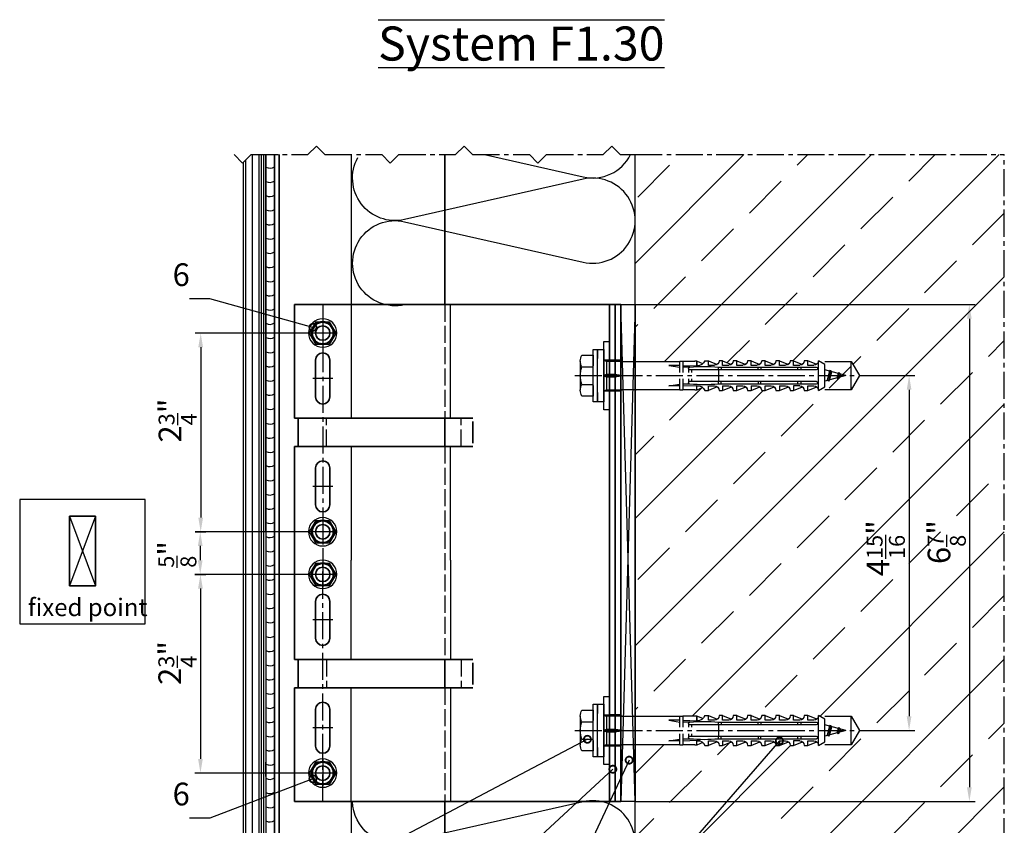
# Model space of a CAD drawing. Units: millimetres. Extents: x -5081 to 7663, y -1355 to 3552.
# Drawn here: x 6243 to 6590, y 746 to 1030 of the extents above; entities that cross this region are included whole.
import ezdxf

# ---------------------------------------------------------------- set-up
doc = ezdxf.new("R2010")
doc.units = ezdxf.units.MM
doc.header["$LTSCALE"] = 0.5
doc.linetypes.add('ACAD_ISO02W100', pattern=[15, 12, -3])
doc.linetypes.add('MITTE2', pattern=[28.575, 19.05, -3.175, 3.175, -3.175])
doc.layers.get('0').update_dxf_attribs({"color": 9, "lineweight": 30})
doc.layers.get('Defpoints').update_dxf_attribs({"color": 255})
for name, color, linetype, lineweight in [('Allface-Accessories', 200, 'Continuous', 30), ('Allface-Alu-Profiles', 7, 'Continuous', 35), ('Allface-Building', 5, 'Continuous', 25), ('Allface-Dimension', 94, 'Continuous', 25), ('Allface-Plastics', 30, 'Continuous', 30), ('Allface-Text', 193, 'Continuous', 30)]:
    doc.layers.add(name, color=color, linetype=linetype, lineweight=lineweight)
for name, color, linetype in [('Allface-Alu-Profiles-hidden', 253, 'ACAD_ISO02W100'), ('Allface-Centerlines', 1, 'MITTE2'), ('Allface-Hatch', 4, 'Continuous'), ('Allface-Isolation', 40, 'Continuous')]:
    doc.layers.add(name, color=color, linetype=linetype)
doc.styles.add('Allface-dwg', font='isocp2.shx')
doc.styles.add('Allfacetitle', font='ARIAL.TTF', dxfattribs={"width": 1.4})
doc.dimstyles.new('ALLFACE 1-2', dxfattribs={"dimscale": 2, "dimtxt": 4, "dimasz": 2.5, "dimexe": 1, "dimexo": 0, "dimgap": 1, "dimtad": 1, "dimrnd": 0.5, "dimtxsty": 'Allface-dwg', "dimcen": 2.5, "dimclrd": 256, "dimclre": 256, "dimclrt": 256, "dimazin": 2, "dimtp": 0.25, "dimtm": 0.25, "dimtfac": 0.7, "dimtmove": 0, "dimatfit": 2, "dimldrblk": 'DOTSMALL', "dimfxl": 1.25, "dimtolj": 2, "dimlwd": -1, "dimlwe": -1, "dimarcsym": 0})
doc.dimstyles.new('ALLFACE 1-2 inch', dxfattribs={"dimscale": 2, "dimtxt": 4, "dimasz": 2.5, "dimexe": 1, "dimexo": 0, "dimgap": 1, "dimtad": 1, "dimdec": 4, "dimlfac": 0.03937, "dimrnd": 0.002, "dimlunit": 5, "dimtxsty": 'Allface-dwg', "dimcen": 2.5, "dimclrd": 256, "dimclre": 256, "dimclrt": 256, "dimazin": 2, "dimtp": 0.25, "dimtm": 0.25, "dimtfac": 0.7, "dimtdec": 4, "dimtmove": 0, "dimatfit": 2, "dimldrblk": 'DOTSMALL', "dimfxl": 1.25, "dimtolj": 2, "dimlwd": -1, "dimlwe": -1, "dimarcsym": 0})

# ---------------------------------------------------------------- blocks, each defined once
blk = doc.blocks.new('Fischer SXS10x80 F US')
at = {"color": 7, "linetype": 'Continuous'}
for p, q in [((0, 9.25), (0, -9.25)), ((2.2, 9.25), (0, 9.25)), ((2.2, -9.25), (2.2, 9.25)), ((2.2, 9.25), (2.2, 6)), ((3.8, 9.25), (2.2, 9.25)), ((3.8, -9.25), (3.8, 9.25)), ((7.8, 7.19), (3.8, 7.19)), ((3.8, 7.19), (3.8, 3.5)), ((-87.11, 5), (-90, 0)), ((-77.8, 5), (-87.11, 5)), ((-87.11, -5), (-87.11, 5)), ((-77.8, 3.96), (-75.57, 5.25)), ((-77.8, -3.97), (-77.8, 3.96)), ((-75.57, -5.25), (-75.57, 5.25)), ((-74.95, 3.97), (-71.82, 5.25)), ((-73.94, 3.62), (-71.82, 3.62)), ((-71.82, 3.62), (-71.82, 5.25)), ((-71.82, 5.25), (-70.57, 5.25)), ((-66.82, 5.25), (-69.94, 3.97)), ((-68.94, 3.62), (-66.82, 3.62)), ((-66.82, 3.62), (-66.82, 5.25)), ((-66.82, 5.25), (-65.57, 5.25)), ((-61.82, 5.25), (-64.95, 3.97)), ((-63.94, 3.62), (-61.82, 3.62)), ((-61.82, 3.62), (-61.82, 5.25)), ((-61.82, 5.25), (-60.57, 5.25)), ((-56.82, 5.25), (-59.94, 3.97)), ((-58.94, 3.62), (-56.82, 3.62)), ((-56.82, 3.62), (-56.82, 5.25)), ((-56.82, 5.25), (-55.57, 5.25)), ((-51.82, 5.25), (-54.95, 3.97)), ((-53.94, 3.62), (-51.82, 3.62)), ((-51.82, 3.62), (-51.82, 5.25)), ((-51.82, 5.25), (-50.57, 5.25)), ((-46.82, 5.25), (-49.94, 3.97)), ((-48.94, 3.62), (-46.82, 3.62)), ((-46.82, 3.62), (-46.82, 5.25)), ((-46.82, 5.25), (-45.57, 5.25)), ((-41.82, 5.25), (-44.95, 3.97)), ((-43.94, 3.62), (-41.82, 3.62)), ((-41.82, 3.62), (-41.82, 5.25)), ((-41.82, 5.25), (-40.57, 5.25)), ((-36.82, 5.25), (-39.94, 3.97)), ((-38.94, 3.62), (-36.82, 3.62)), ((-35.57, 5.25), (-36.82, 5.25)), ((-36.82, 3.62), (-36.82, 5.25)), ((-34.79, 4.18), (-32.77, 5.11)), ((-32.77, 3.44), (-32.77, 5.11)), ((-32.77, 5.11), (-32.77, 3.62)), ((-32.77, 5.11), (-31.97, 5.11)), ((-27.8, 3.62), (-32.77, 3.44)), ((-31.97, 5.11), (-31.97, 5)), ((-31.97, 5), (-27.8, 5)), ((-27.8, 5.1), (-27.8, 1.15)), ((-26.8, 5.1), (-27.8, 5.1)), ((-26.8, 1.15), (-26.8, 5.1)), ((-5.8, 5), (-26.8, 5)), ((-26.8, 3.62), (-22.85, 3.62)), ((-22.85, 3.62), (-26.8, 3)), ((-3.74, 5.53), (-6.3, 5)), ((-6.3, 5), (-1, 5)), ((-0.12, 5.53), (-3.74, 5.53)), ((-1, 0.41), (-1, 5)), ((3.8, -3.5), (3.8, 3.5)), ((8.3, 5.13), (8.3, -5.13)), ((-90, 0), (-87.11, -5)), ((-85.2, 0), (-77.8, 1.98)), ((-85.2, 0), (-77.8, -1.98)), ((-82.84, 1.09), (-83.16, 0.36)), ((-83.16, 0.36), (-82.87, -0.6)), ((-82.47, 0.47), (-82.84, 1.09)), ((-82.52, -1.2), (-82.84, 1.09)), ((-82.15, -0.81), (-82.47, 0.47)), ((-79.84, 1.89), (-80.16, 1.17)), ((-80.16, 1.17), (-79.44, -1.4)), ((-79.47, 1.28), (-79.84, 1.89)), ((-79.84, 1.89), (-79.09, -2)), ((-78.72, -1.61), (-79.47, 1.28)), ((-40.3, 3), (-74.8, 3)), ((-74.8, 2), (-29.8, 2)), ((-69.3, 3), (-69.3, 2)), ((-68.3, 2), (-68.3, 3)), ((-55.3, 3), (-55.3, 2)), ((-54.3, 2), (-54.3, 3)), ((-41.3, 3), (-41.3, 2)), ((-40.45, -2), (-40.45, 2)), ((-40.3, 2), (-40.3, 3)), ((-30.8, 2), (-30.8, 1.15)), ((-30.3, 3), (-27.8, 3)), ((-29.8, 2.7), (-29.8, 1.15)), ((0, 0), (-6.3, 0)), ((-6.21, 0.1), (-3.74, 0.41)), ((-3.74, 0.41), (-1, 0.41)), ((-1, 0.41), (0, 0.14)), ((7.8, 3.07), (3.8, 3.07)), ((-82.87, -0.6), (-82.52, -1.2)), ((-82.52, -1.2), (-82.15, -0.81)), ((-79.44, -1.4), (-79.09, -2)), ((-79.09, -2), (-78.72, -1.61)), ((-29.8, -2), (-74.8, -2)), ((-74.8, -3), (-40.3, -3)), ((-69.3, -2), (-69.3, -3)), ((-68.3, -3), (-68.3, -2)), ((-55.3, -3), (-55.3, -2)), ((-54.3, -2), (-54.3, -3)), ((-41.3, -3), (-41.3, -2)), ((-40.3, -3), (-40.3, -2)), ((-27.8, -3.63), (-32.77, -3.44)), ((-30.8, -1.15), (-30.8, -2)), ((-30.3, -3), (-27.8, -3)), ((-29.8, -1.15), (-29.8, -2.7)), ((-27.8, -1.15), (-27.8, -5.1)), ((-26.8, -5.1), (-26.8, -1.15)), ((-22.85, -3.63), (-26.8, -3)), ((-3.74, -0.41), (-6.21, -0.1)), ((-1, -0.41), (-3.74, -0.41)), ((0, -0.14), (-1, -0.41)), ((-1, -5), (-1, -0.41)), ((7.8, -3.08), (3.8, -3.08)), ((-87.11, -5), (-77.8, -5)), ((-75.57, -5.25), (-77.8, -3.97)), ((-71.82, -5.25), (-74.95, -3.97)), ((-71.82, -3.63), (-73.94, -3.63)), ((-71.82, -5.25), (-71.82, -3.63)), ((-70.57, -5.25), (-71.82, -5.25)), ((-66.82, -5.25), (-69.94, -3.97)), ((-68.94, -3.63), (-66.82, -3.63)), ((-66.82, -3.63), (-66.82, -5.25)), ((-65.57, -5.25), (-66.82, -5.25)), ((-61.82, -5.25), (-64.95, -3.97)), ((-61.82, -3.63), (-63.94, -3.63)), ((-61.82, -3.63), (-61.82, -5.25)), ((-60.57, -5.25), (-61.82, -5.25)), ((-56.82, -5.25), (-59.94, -3.97)), ((-56.82, -3.63), (-58.94, -3.63)), ((-56.82, -5.25), (-56.82, -3.63)), ((-55.57, -5.25), (-56.82, -5.25)), ((-51.82, -5.25), (-54.95, -3.97)), ((-51.82, -3.63), (-53.94, -3.63)), ((-51.82, -3.63), (-51.82, -5.25)), ((-50.57, -5.25), (-51.82, -5.25)), ((-46.82, -5.25), (-49.94, -3.97)), ((-46.82, -3.63), (-48.94, -3.63)), ((-46.82, -5.25), (-46.82, -3.63)), ((-45.57, -5.25), (-46.82, -5.25)), ((-41.82, -5.25), (-44.95, -3.97)), ((-41.82, -3.63), (-43.94, -3.63)), ((-41.82, -3.63), (-41.82, -5.25)), ((-40.57, -5.25), (-41.82, -5.25)), ((-39.94, -3.97), (-36.82, -5.25)), ((-36.82, -3.63), (-38.94, -3.63)), ((-36.82, -5.25), (-36.82, -3.63)), ((-35.57, -5.25), (-36.82, -5.25)), ((-34.79, -4.18), (-32.77, -5.11)), ((-32.77, -3.63), (-33.94, -3.63)), ((-32.77, -5.11), (-32.77, -3.63)), ((-32.77, -5.11), (-31.97, -5.11)), ((-31.97, -5.11), (-31.97, -5)), ((-31.97, -5), (-27.8, -5)), ((-27.8, -5.1), (-26.8, -5.1)), ((-26.8, -3.63), (-22.85, -3.63)), ((-26.8, -5), (-5.8, -5)), ((-6.3, -5), (-3.74, -5.53)), ((-1, -5), (-6.3, -5)), ((-3.74, -5.53), (-0.12, -5.53)), ((2.2, -6), (2.2, -9.25)), ((3.8, -3.5), (3.8, -7.19)), ((0, -9.25), (2.2, -9.25)), ((2.2, -9.25), (3.8, -9.25)), ((3.8, -7.19), (7.8, -7.19))]:
    blk.add_line(p, q, dxfattribs=at)
at = {"color": 1, "linetype": 'MITTE2'}
blk.add_line((10.26, 0), (-92.8, 0), dxfattribs=at)
at = {"color": 7, "linetype": 'Continuous'}
for centre, radius, start, end in [((3.82, 5.13), 4.48, 332.6823, 27.3177), ((-73.94, 5.25), 1.62, 180, 270), ((-68.94, 5.25), 1.62, 180, 270), ((-63.94, 5.25), 1.62, 180, 270), ((-58.94, 5.25), 1.62, 180, 270), ((-53.94, 5.25), 1.62, 180, 270), ((-48.94, 5.25), 1.62, 180, 270), ((-43.94, 5.25), 1.62, 180, 270), ((-38.94, 5.25), 1.62, 180, 270), ((-32.81, 6.45), 3.01, 203.3929, 270.7066), ((-1, 6), 1, 270, 0), ((-74.8, 2.5), 0.5, 90, 270), ((-35.3, -53.81), 57.03, 84.9702, 95.0298), ((-30.3, 2.5), 0.5, 0, 90), ((-6.2, 0), 0.1, 96.9808, 263.0192), ((-1.41, 0), 9.71, 341.5289, 18.4711), ((-74.8, -2.5), 0.5, 90, 270), ((-35.3, 53.81), 57.03, 264.9702, 275.0298), ((-32.81, -6.45), 3.01, 89.2934, 156.6071), ((-30.3, -2.5), 0.5, 270, 0), ((3.82, -5.13), 4.48, 332.6823, 27.3177), ((-73.94, -5.25), 1.62, 90, 180), ((-68.94, -5.25), 1.62, 90, 180), ((-63.94, -5.25), 1.62, 90, 180), ((-58.94, -5.25), 1.62, 90, 180), ((-53.94, -5.25), 1.62, 90, 180), ((-48.94, -5.25), 1.62, 90, 180), ((-43.94, -5.25), 1.62, 90, 180), ((-38.94, -5.25), 1.62, 90, 180), ((-1, -6), 1, 0, 90)]:
    blk.add_arc(centre, radius, start, end, dxfattribs=at)
blk = doc.blocks.new('A-F1+_115_fv')
for p, q in [((0, 0), (67.5, 0)), ((0, -19.5), (0, 0)), ((2, -19.5), (2, 0)), ((4, -19.5), (4, 0)), ((67.5, 0), (115, 0)), ((115, 0), (115, -40)), ((0, -30.5), (0, -19.5)), ((2, -30.5), (2, -19.5)), ((4, -30.5), (4, -19.5)), ((102.5, -32.5), (102.5, -19.5)), ((107.5, -32.5), (107.5, -19.5)), ((0, -144.5), (0, -30.5)), ((2, -144.5), (2, -30.5)), ((4, -144.5), (4, -30.5)), ((113.63, -40), (52.14, -40)), ((52.14, -48.81), (52.14, -41.19)), ((115, -40), (113.63, -40)), ((113.63, -50), (113.63, -40)), ((113.63, -50), (52.14, -50)), ((115, -50), (113.63, -50)), ((115, -50), (115, -125)), ((102.5, -57.5), (102.5, -70.5)), ((107.5, -57.5), (107.5, -70.5)), ((102.5, -117.5), (102.5, -104.5)), ((107.5, -117.5), (107.5, -104.5)), ((113.63, -125), (52.14, -125)), ((52.14, -126.19), (52.14, -133.81)), ((115, -125), (113.63, -125)), ((113.63, -125), (113.63, -135)), ((113.63, -135), (52.14, -135)), ((115, -135), (113.63, -135)), ((115, -175), (115, -135)), ((0, -155.5), (0, -144.5)), ((2, -155.5), (2, -144.5)), ((4, -155.5), (4, -144.5)), ((102.5, -142.5), (102.5, -155.5)), ((107.5, -142.5), (107.5, -155.5)), ((0, -175), (0, -155.5)), ((2, -175), (2, -155.5)), ((4, -175), (4, -155.5)), ((0, -175), (67.5, -175)), ((67.5, -175), (115, -175))]:
    blk.add_line(p, q)
for centre in [(105, -10), (105, -80), (105, -95), (105, -165)]:
    blk.add_circle(centre, 2.55)
for centre, start, end in [((105, -19.5), 0, 180), ((105, -32.5), 180, 0), ((105, -57.5), 0, 180), ((105, -70.5), 180, 0), ((105, -104.5), 0, 180), ((105, -117.5), 180, 0), ((105, -142.5), 0, 180), ((105, -155.5), 180, 0)]:
    blk.add_arc(centre, 2.5, start, end)
at = {"layer": 'Allface-Alu-Profiles-hidden'}
for p, q in [((0, -19.5), (4, -19.5)), ((0, -30.5), (4, -30.5)), ((56.29, -50), (56.29, -40)), ((103.72, -50), (103.72, -40)), ((56.29, -125), (56.29, -135)), ((103.72, -125), (103.72, -135)), ((0, -144.5), (4, -144.5)), ((0, -155.5), (4, -155.5))]:
    blk.add_line(p, q, dxfattribs=at)
at = {"layer": 'Allface-Centerlines'}
for p, q in [((105, 0), (105, -90)), ((101.5, -10), (108.5, -10)), ((6, -25), (-1, -25)), ((101.5, -26), (108.5, -26)), ((101.5, -64), (108.5, -64)), ((101.5, -80), (108.5, -80)), ((105, -175), (105, -90)), ((101.5, -95), (108.5, -95)), ((101.5, -111), (108.5, -111)), ((101.5, -149), (108.5, -149)), ((6, -150), (-1, -150)), ((101.5, -165), (108.5, -165))]:
    blk.add_line(p, q, dxfattribs=at)
at = {"layer": 'Allface-Hatch'}
for p, q in [((60, -40), (60, 0)), ((95, 0), (95, -40)), ((60, -90), (60, -50)), ((95, -50), (95, -90)), ((60, -90), (60, -125)), ((95, -125), (95, -90)), ((60, -135), (60, -175)), ((95, -175), (95, -135))]:
    blk.add_line(p, q, dxfattribs=at)
blk = doc.blocks.new('SLS48x16_DIN7976_tv')
blk.add_lwpolyline([(-2.31, 4), (-4.62, 0), (-2.31, -4), (2.31, -4), (4.62, 0), (2.31, 4)], close=True)
for radius in [5, 4, 3.7]:
    blk.add_circle((0, 0), radius)
at = {"layer": 'Allface-Centerlines'}
for p, q in [((0, 5), (0, -5)), ((-5, 0), (5, 0))]:
    blk.add_line(p, q, dxfattribs=at)
at = {"layer": 'Allface-Dimension', "style": 'Allface-dwg'}
blk.add_attdef('DIMENSION', (-3.41, 0.45), '', height=1.5, dxfattribs=at)
blk = doc.blocks.new('_DotSmall')
at = {"color": 0, "linetype": 'ByBlock', "const_width": 0.5}
blk.add_lwpolyline([(-0.0625, 0, 1), (0.0625, 0, 1)], format="xyb", close=True, dxfattribs=at)
blk = doc.blocks.new('*D164')
at = {"layer": 'Allface-Dimension'}
for p, q in [((6459.57, 929.86), (6579.26, 929.86)), ((6577.26, 924.86), (6577.26, 759.86)), ((6459.57, 754.86), (6579.26, 754.86))]:
    blk.add_line(p, q, dxfattribs=at)
for points in [[(6576.43, 924.86), (6578.09, 924.86), (6577.26, 929.86)], [(6576.43, 759.86), (6578.09, 759.86), (6577.26, 754.86)]]:
    blk.add_solid(points, dxfattribs=at)
at = {"layer": 'Defpoints', "color": 0}
for p in [(6459.57, 929.86), (6459.57, 754.86), (6577.26, 754.86)]:
    blk.add_point(p, dxfattribs=at)
at = {"layer": 'Allface-Dimension', "insert": (6569.29, 846.24), "char_height": 8, "attachment_point": 5, "rotation": 90, "style": 'Allface-dwg'}
blk.add_mtext('\\A2;6{\\H0.700000x;\\S7/8;}"', dxfattribs=at)
blk = doc.blocks.new('*D165')
at = {"layer": 'Allface-Dimension'}
for p, q in [((6541.37, 904.86), (6558.04, 904.86)), ((6556.04, 899.86), (6556.04, 784.86)), ((6541.37, 779.86), (6558.04, 779.86))]:
    blk.add_line(p, q, dxfattribs=at)
for points in [[(6555.21, 899.86), (6556.87, 899.86), (6556.04, 904.86)], [(6555.21, 784.86), (6556.87, 784.86), (6556.04, 779.86)]]:
    blk.add_solid(points, dxfattribs=at)
at = {"layer": 'Defpoints', "color": 0}
for p in [(6541.37, 904.86), (6541.37, 779.86), (6556.04, 779.86)]:
    blk.add_point(p, dxfattribs=at)
at = {"layer": 'Allface-Dimension', "insert": (6547.83, 844.08), "char_height": 8, "attachment_point": 5, "rotation": 90, "style": 'Allface-dwg'}
blk.add_mtext('\\A2;4{\\H0.700000x;\\S15/16;}"', dxfattribs=at)
blk = doc.blocks.new('*D204')
at = {"layer": 'Allface-Dimension'}
for p, q in [((6344.57, 834.86), (6304.5, 834.86)), ((6306.5, 829.86), (6306.5, 769.86)), ((6344.57, 764.86), (6304.5, 764.86))]:
    blk.add_line(p, q, dxfattribs=at)
for points in [[(6305.67, 829.86), (6307.33, 829.86), (6306.5, 834.86)], [(6305.67, 769.86), (6307.33, 769.86), (6306.5, 764.86)]]:
    blk.add_solid(points, dxfattribs=at)
at = {"layer": 'Defpoints', "color": 0}
for p in [(6344.57, 834.86), (6306.5, 764.86), (6344.57, 764.86)]:
    blk.add_point(p, dxfattribs=at)
at = {"layer": 'Allface-Dimension', "insert": (6298.41, 803.66), "char_height": 8, "attachment_point": 5, "rotation": 90, "style": 'Allface-dwg'}
blk.add_mtext('\\A2;2{\\H0.700000x;\\S3/4;}"', dxfattribs=at)
blk = doc.blocks.new('*D168')
at = {"layer": 'Allface-Dimension'}
for p, q in [((6346.07, 919.86), (6304.59, 919.86)), ((6306.59, 914.86), (6306.59, 854.86)), ((6346.07, 849.86), (6304.59, 849.86))]:
    blk.add_line(p, q, dxfattribs=at)
for points in [[(6305.75, 914.86), (6307.42, 914.86), (6306.59, 919.86)], [(6305.75, 854.86), (6307.42, 854.86), (6306.59, 849.86)]]:
    blk.add_solid(points, dxfattribs=at)
at = {"layer": 'Defpoints', "color": 0}
for p in [(6346.07, 919.86), (6306.59, 849.86), (6346.07, 849.86)]:
    blk.add_point(p, dxfattribs=at)
at = {"layer": 'Allface-Dimension', "insert": (6298.5, 889.03), "char_height": 8, "attachment_point": 5, "rotation": 90, "style": 'Allface-dwg'}
blk.add_mtext('\\A2;2{\\H0.700000x;\\S3/4;}"', dxfattribs=at)
blk = doc.blocks.new('*D136')
at = {"layer": 'Allface-Dimension'}
for p, q in [((6304.59, 849.86), (6308.43, 849.86)), ((6306.43, 844.86), (6306.43, 839.86)), ((6304.5, 834.86), (6308.43, 834.86))]:
    blk.add_line(p, q, dxfattribs=at)
for points in [[(6305.6, 844.86), (6307.26, 844.86), (6306.43, 849.86)], [(6305.6, 839.86), (6307.26, 839.86), (6306.43, 834.86)]]:
    blk.add_solid(points, dxfattribs=at)
at = {"layer": 'Defpoints', "color": 0}
for p in [(6304.59, 849.86), (6304.5, 834.86), (6306.43, 834.86)]:
    blk.add_point(p, dxfattribs=at)
at = {"layer": 'Allface-Dimension', "insert": (6298.34, 841.9), "char_height": 8, "attachment_point": 5, "rotation": 90, "style": 'Allface-dwg'}
blk.add_mtext('\\A2;{\\H0.700000x;\\S5/8;}"', dxfattribs=at)
blk = doc.blocks.new('F1+_fix')
for p, q in [((0, 87.5), (65, -87.5)), ((65, 87.5), (0, -87.5))]:
    blk.add_line(p, q)
at = {"layer": 'Allface-Alu-Profiles'}
blk.add_lwpolyline([(0, -87.5), (65, -87.5), (65, 87.5), (0, 87.5)], close=True, dxfattribs=at)

msp = doc.modelspace()

# ---------------------------------------------------------------- hatches: boundary and pattern name
at = {"layer": 'Allface-Hatch'}
h = msp.add_hatch(dxfattribs=at)
h.set_pattern_fill('PLASTI', color=256, angle=90, style=0)
h.set_pattern_definition([(90, (4500, 0), (-6.35, 4e-16), []), (90, (4499.206, 5e-17), (-6.35, 4e-16), []), (90, (4498.4125, 1e-16), (-6.35, 4e-16), []), (90, (4496.031, 2e-16), (-6.35, 4e-16), [])])
h.paths.add_polyline_path([(6324.32057, 982.69452), (6321.56838, 979.94233), (6321.56838, 653.75248), (6329.56838, 653.75248), (6329.56838, 982.69452)])
h = msp.add_hatch(dxfattribs=at)
h.set_pattern_fill('ANSI33', color=256, scale=5, style=0)
h.set_pattern_definition([(45, (3895.49, 176.332), (-22.45064, 22.45064), []), (45, (3917.94, 176.332), (-22.45064, 22.45064), [15.875, -7.9375])])
h.paths.add_polyline_path([(6589.56838, 982.69452), (6469.44395, 982.69452), (6459.56838, 982.69452), (6459.56838, 909.85854), (6475.36838, 909.85854), (6475.36838, 909.95854), (6476.36838, 909.95854), (6476.36838, 909.85854), (6480.53838, 909.85854), (6480.53838, 909.96922), (6481.33838, 909.96922), (6481.33838, 909.96922), (6483.3615, 909.04148, 0.110966006), (6484.13838, 910.10854), (6485.38838, 910.10854), (6488.51272, 908.82716, 0.231096576), (6489.13838, 910.10854), (6490.38838, 910.10854), (6493.51545, 908.82929, 0.230535927), (6494.13838, 910.10854), (6495.38838, 910.10854), (6498.51272, 908.82716, 0.231096634), (6499.13838, 910.10854), (6500.38838, 910.10854), (6503.51545, 908.82929, 0.230535927), (6504.13838, 910.10854), (6505.38838, 910.10854), (6508.51272, 908.82716, 0.231096634), (6509.13838, 910.10854), (6510.38838, 910.10854), (6513.51545, 908.82929, 0.230535927), (6514.13838, 910.10854), (6515.38838, 910.10854), (6518.51272, 908.82716, 0.231096634), (6519.13838, 910.10854), (6520.38838, 910.10854), (6523.51545, 908.82929, 0.230535927), (6524.13838, 910.10854), (6526.36838, 908.82354), (6526.36838, 906.84137), (6528.17191, 906.35811), (6528.41035, 906.75085), (6528.63434, 906.2342), (6531.17191, 905.55426), (6531.41035, 905.947), (6531.63434, 905.43036), (6533.76839, 904.85854), (6535.68163, 904.85854), (6535.68163, 909.85854), (6538.56838, 904.85854), (6538.56838, 904.85854), (6535.68163, 899.85854), (6535.68163, 904.85854), (6533.76838, 904.85854), (6531.41916, 904.22907), (6531.08993, 903.65883), (6530.72204, 904.04228), (6527.90954, 903.28867), (6527.65915, 902.85498), (6527.37935, 903.14661), (6526.36838, 902.87572), (6526.36838, 900.89354), (6524.13838, 899.60854, 0.230535927), (6523.51545, 900.8878), (6520.38838, 899.60854), (6519.13838, 899.60854, 0.231096634), (6518.51272, 900.88993), (6515.38838, 899.60854), (6514.13838, 899.60854, 0.230535927), (6513.51545, 900.8878), (6510.38838, 899.60854), (6509.13838, 899.60854, 0.231096634), (6508.51272, 900.88993), (6505.38838, 899.60854), (6504.13838, 899.60854, 0.230535927), (6503.51545, 900.8878), (6500.38838, 899.60854), (6499.13838, 899.60854, 0.231096634), (6498.51272, 900.88993), (6495.38838, 899.60854), (6494.13838, 899.60854, 0.230535927), (6493.51545, 900.8878), (6490.38838, 899.60854), (6489.13838, 899.60854, 0.231096634), (6488.51272, 900.88993), (6485.38838, 899.60854), (6484.13838, 899.60854, 0.110965976), (6483.3615, 900.67561), (6481.33838, 899.74786), (6480.53838, 899.74786), (6480.53838, 899.85854), (6476.36838, 899.85854), (6476.36838, 899.75854), (6475.36838, 899.75854), (6475.36838, 899.85854), (6459.56838, 899.85854), (6459.56838, 784.85854), (6475.36838, 784.85854), (6475.36838, 784.95854), (6476.36838, 784.95854), (6476.36838, 784.85854), (6480.53838, 784.85854), (6480.53838, 784.96922), (6481.33838, 784.96922), (6481.33838, 784.96922), (6483.3615, 784.04148, 0.110966006), (6484.13838, 785.10854), (6485.38838, 785.10854), (6488.51272, 783.82716, 0.231096576), (6489.13838, 785.10854), (6490.38838, 785.10854), (6493.51545, 783.82929, 0.230535927), (6494.13838, 785.10854), (6495.38838, 785.10854), (6498.51272, 783.82716, 0.231096634), (6499.13838, 785.10854), (6500.38838, 785.10854), (6503.51545, 783.82929, 0.230535927), (6504.13838, 785.10854), (6505.38838, 785.10854), (6508.51272, 783.82716, 0.231096634), (6509.13838, 785.10854), (6510.38838, 785.10854), (6513.51545, 783.82929, 0.230535927), (6514.13838, 785.10854), (6515.38838, 785.10854), (6518.51272, 783.82716, 0.231096634), (6519.13838, 785.10854), (6520.38838, 785.10854), (6523.51545, 783.82929, 0.230535927), (6524.13838, 785.10854), (6526.36838, 783.82354), (6526.36838, 781.84137), (6528.17191, 781.35811), (6528.41035, 781.75085), (6528.63434, 781.2342), (6531.17191, 780.55426), (6531.41035, 780.947), (6531.63434, 780.43036), (6533.76839, 779.85854), (6535.68163, 779.85854), (6535.68163, 784.85854), (6538.56838, 779.85854), (6538.56838, 779.85854), (6535.68163, 774.85854), (6535.68163, 779.85854), (6533.76838, 779.85854), (6531.41916, 779.22907), (6531.08993, 778.65883), (6530.72204, 779.04228), (6527.90954, 778.28867), (6527.65915, 777.85498), (6527.37935, 778.14661), (6526.36838, 777.87572), (6526.36838, 775.89354), (6524.13838, 774.60854, 0.230535927), (6523.51545, 775.8878), (6520.38838, 774.60854), (6519.13838, 774.60854, 0.231096634), (6518.51272, 775.88993), (6515.38838, 774.60854), (6514.13838, 774.60854, 0.230535927), (6513.51545, 775.8878), (6510.38838, 774.60854), (6509.13838, 774.60854, 0.231096634), (6508.51272, 775.88993), (6505.38838, 774.60854), (6504.13838, 774.60854, 0.230535927), (6503.51545, 775.8878), (6500.38838, 774.60854), (6499.13838, 774.60854, 0.231096634), (6498.51272, 775.88993), (6495.38838, 774.60854), (6494.13838, 774.60854, 0.230535927), (6493.51545, 775.8878), (6490.38838, 774.60854), (6489.13838, 774.60854, 0.231096634), (6488.51272, 775.88993), (6485.38838, 774.60854), (6484.13838, 774.60854, 0.110965976), (6483.3615, 775.67561), (6481.33838, 774.74786), (6480.53838, 774.74786), (6480.53838, 774.85854), (6476.36838, 774.85854), (6476.36838, 774.75854), (6475.36838, 774.75854), (6475.36838, 774.85854), (6459.56838, 774.85854), (6459.56838, 754.85854), (6459.56838, 653.75248), (6469.44395, 653.75248), (6471.44395, 651.75248), (6473.44395, 653.75248), (6496.5914, 653.75248), (6498.5914, 655.75248), (6500.5914, 653.75248), (6523.73886, 653.75248), (6525.73886, 651.75248), (6527.73886, 653.75248), (6550.88632, 653.75248), (6552.88632, 655.75248), (6554.88632, 653.75248), (6578.03377, 653.75248), (6580.03377, 651.75248), (6582.03377, 653.75248), (6589.56838, 653.75248)])

# ---------------------------------------------------------------- linework, layer by layer
at = {"layer": 'Allface-Accessories'}
for points in [[(6448.56838, 892.85854), (6448.56838, 916.85854), (6450.56838, 916.85854), (6450.56838, 892.85854)], [(6448.56838, 767.85854), (6448.56838, 791.85854), (6450.56838, 791.85854), (6450.56838, 767.85854)]]:
    msp.add_lwpolyline(points, close=True, dxfattribs=at)
at = {"layer": 'Allface-Alu-Profiles'}
for p, q in [((6329.56838, 982.69452), (6329.56838, 849.85854)), ((6332.56838, 982.69452), (6332.56838, 653.75248)), ((6334.16838, 982.69452), (6334.16838, 653.75248)), ((6392.56838, 982.69452), (6392.56838, 929.85854)), ((6392.56838, 889.85854), (6392.56838, 879.85854)), ((6392.56838, 804.85854), (6392.56838, 794.85854)), ((6392.56838, 754.85854), (6392.56838, 655.31929))]:
    msp.add_line(p, q, dxfattribs=at)
at = {"layer": 'Allface-Alu-Profiles-hidden'}
for p, q in [((6392.56838, 929.85854), (6392.56838, 889.85854)), ((6392.56838, 879.85854), (6392.56838, 804.85854)), ((6392.56838, 794.85854), (6392.56838, 754.85854))]:
    msp.add_line(p, q, dxfattribs=at)
at = {"layer": 'Allface-Building'}
for p, q in [((6329.56838, 982.69452), (6329.56838, 653.75248)), ((6459.56838, 653.75248), (6459.56838, 982.69452)), ((6321.56838, 979.94233), (6321.56838, 653.75248)), ((6329.56838, 763.68598), (6329.56838, 768.68598))]:
    msp.add_line(p, q, dxfattribs=at)
at = {"layer": 'Allface-Centerlines'}
for p in [(6459.56838, 982.69452), (6589.56838, 653.75248)]:
    msp.add_line(p, (6589.56838, 982.69452), dxfattribs=at)
for points in [[(6318.32057, 982.69452), (6321.32057, 979.69452), (6324.32057, 982.69452), (6344.32057, 982.69452), (6347.32057, 985.69452), (6350.32057, 982.69452), (6370.32057, 982.69452)], [(6370.32057, 982.69452), (6373.32057, 979.69452), (6376.32057, 982.69452), (6396.32057, 982.69452), (6399.32057, 985.69452), (6402.32057, 982.69452), (6422.32057, 982.69452)], [(6422.32057, 982.69452), (6425.32057, 979.69452), (6428.32057, 982.69452), (6448.32057, 982.69452), (6451.32057, 985.69452), (6454.32057, 982.69452), (6459.56838, 982.69452)]]:
    msp.add_lwpolyline(points, dxfattribs=at)
at = {"layer": 'Allface-Dimension'}
msp.add_lwpolyline([(6242.85162, 817.4768), (6287.03108, 817.4768), (6287.03108, 861.20583), (6242.85162, 861.20583)], close=True, dxfattribs=at)
at = {"layer": 'Allface-Hatch'}
for p, q in [((6459.56838, 754.85854), (6454.56838, 929.85854)), ((6459.56838, 929.85854), (6454.56838, 754.85854))]:
    msp.add_line(p, q, dxfattribs=at)
at = {"layer": 'Allface-Isolation'}
for p, q in [((6359.56838, 982.69452), (6359.56838, 929.85854)), ((6359.56838, 754.85854), (6359.56838, 653.75248))]:
    msp.add_line(p, q, dxfattribs=at)
for points in [[(6378.38597, 959.07525), (6441.2508, 944.81821, 1.252183004), (6441.2508, 974.07525), (6378.38597, 959.81821, -0.645953667), (6361.90672, 981.64192, -0.645953667)], [(6406.5211, 982.69452), (6441.2508, 974.81821, 0.344448427), (6457.9627, 982.69452, 0.344448427)], [(6378.56382, 929.85854), (6378.38597, 929.81821, -1.252183004), (6378.38597, 959.07525)], [(6378.38597, 739.77832), (6441.2508, 725.52128, 1.252183004), (6441.2508, 754.77832), (6378.38597, 740.52128, -0.475184176), (6360.07121, 754.85854, -0.475184176)]]:
    msp.add_lwpolyline(points, format="xyb", dxfattribs=at)
at = {"layer": 'Allface-Plastics'}
msp.add_lwpolyline([(6454.56838, 754.85854), (6454.56838, 929.85854), (6459.56838, 929.85854), (6459.56838, 754.85854)], close=True, dxfattribs=at)
for centre in [(6330.96426, 980.80077), (6330.96426, 975.80077), (6330.96426, 970.80077), (6330.96426, 965.80077), (6330.96426, 960.80077), (6330.96426, 955.80077), (6330.96426, 950.80077), (6330.96426, 945.80077), (6330.96426, 940.80077), (6330.96426, 935.80077), (6330.96426, 930.80077), (6330.96426, 925.80077), (6330.96426, 920.80077), (6330.96426, 915.80077), (6330.96426, 910.80077), (6330.96426, 905.80077), (6330.96426, 900.80077), (6330.96426, 895.80077), (6330.96426, 890.6738), (6330.96426, 885.6738), (6330.96426, 880.6738), (6330.96426, 875.6738), (6330.96426, 870.6738), (6330.96426, 865.6738), (6330.96426, 860.6738), (6330.96426, 855.6738), (6330.96426, 850.6738), (6330.96426, 845.6738), (6330.96426, 840.6738), (6330.96426, 835.6738), (6330.96426, 830.6738), (6330.96426, 825.6738), (6330.96426, 820.6738), (6330.96426, 815.54683), (6330.96426, 810.54683), (6330.96426, 805.54683), (6330.96426, 800.54683), (6330.96426, 795.54683), (6330.96426, 790.54683), (6330.96426, 785.54683), (6330.96426, 780.54683), (6330.96426, 775.54683), (6330.96426, 770.54683), (6330.96426, 765.54683), (6330.96426, 760.54683), (6330.96426, 755.54683), (6330.96426, 750.54683)]:
    msp.add_arc(centre, 2.88393, 241.0516821, 303.7953386, dxfattribs=at)

# ---------------------------------------------------------------- block references
at = {"layer": 'Allface-Accessories', "xscale": -1}
for name, p in [('SLS48x16_DIN7976_tv', (6349.56838, 919.85854)), ('Fischer SXS10x80 F US', (6448.56838, 904.85854)), ('SLS48x16_DIN7976_tv', (6349.56838, 849.85854)), ('SLS48x16_DIN7976_tv', (6349.56838, 834.85854)), ('Fischer SXS10x80 F US', (6448.56838, 779.85854)), ('SLS48x16_DIN7976_tv', (6349.56838, 764.85854))]:
    msp.add_blockref(name, p, dxfattribs=at)
at = {"layer": 'Allface-Accessories', "xscale": 0.1400000000003274, "yscale": 0.1399999999999864, "zscale": 0.14}
msp.add_blockref('F1+_fix', (6260.39135, 843.055), dxfattribs=at)
at = {"layer": 'Allface-Alu-Profiles', "xscale": -1}
msp.add_blockref('A-F1+_115_fv', (6454.56838, 929.85854), dxfattribs=at)

# ---------------------------------------------------------------- texts
at = {"layer": 'Allface-Dimension', "char_height": 8, "attachment_point": 9, "style": 'Allface-dwg'}
for insert in [(6302.75989, 933.90318), (6302.75989, 750.98729)]:
    msp.add_mtext('6', dxfattribs=dict(at, insert=insert))
at = {"layer": 'Allface-Dimension', "insert": (6245.71814, 867.68145), "char_height": 6.2, "width": 119.5526297, "attachment_point": 1, "style": 'Allface-dwg'}
msp.add_mtext('\\P\\P\\P\\Pfixed point', dxfattribs=at)
at = {"layer": 'Allface-Text', "insert": (6369.04288, 1027.82016), "char_height": 12, "width": 187.4363666, "attachment_point": 1, "style": 'Allfacetitle'}
msp.add_mtext('{\\L\\OSystem F1.30}', dxfattribs=at)

# ---------------------------------------------------------------- dimensions: what is measured, and where the dimension line sits
at = {"layer": 'Allface-Dimension'}
for base, p1, p2, picture, middle in [((6577.2599145546, 754.8585414209), (6459.5683825864, 929.8585414209), (6459.5683825864, 754.8585414209), '*D164', (6577.2599145546, 846.2426005115)), ((6306.58793, 849.85854), (6346.06838, 919.85854), (6346.06838, 849.85854), '*D168', (6306.58793, 889.0333)), ((6556.0408556541, 779.8585414209), (6541.3683828994, 904.8585414209), (6541.3683828994, 779.8585414209), '*D165', (6556.0408556541, 844.0836970246)), ((6306.4292814245, 834.8585414209), (6304.5879252615, 849.8585414209), (6304.500635516, 834.8585414209), '*D136', (6306.4292814245, 841.8971808365)), ((6306.50064, 764.85854), (6344.56838, 834.85854), (6344.56838, 764.85854), '*D204', (6306.50064, 803.66092))]:
    dim = msp.add_linear_dim(base=base, p1=p1, p2=p2, angle=90, dimstyle='ALLFACE 1-2 inch', override={"dimrnd": 0.02, "dimpost": '"'}, dxfattribs=at)
    dim.commit()
    dim.dimension.update_dxf_attribs({"geometry": picture, "text_midpoint": middle, "dimtype": 160})

# ---------------------------------------------------------------- leaders
at = {"layer": 'Allface-Dimension', "annotation_type": 0, "has_hookline": 1, "hookline_direction": 1}
for points, text_width in [([(6346.10428, 921.85854), (6309.75989, 931.90318), (6304.75989, 931.90318)], 4.07559), ([(6442.76838, 776.78354), (6306.8398, 705.25466), (6304.75989, 705.25466)], 4), ([(6510.38838, 776.23354), (6448.24838, 704.78884), (6441.22605, 704.78884)], 1.6), ([(6457.46072, 769.42763), (6427.10688, 704.78884), (6422.10688, 704.78884)], 3.88362), ([(6451.72091, 766.23451), (6385.20924, 704.78884), (6380.33555, 704.78884)], 3.53137), ([(6346.10428, 762.85854), (6309.75989, 748.98729), (6304.75989, 748.98729)], 4.07559)]:
    msp.add_leader(points, dimstyle='ALLFACE 1-2', override={"dimgap": -1, "dimtad": 1}, dxfattribs=dict(at, text_width=text_width))

doc.saveas('drawing.dxf')
